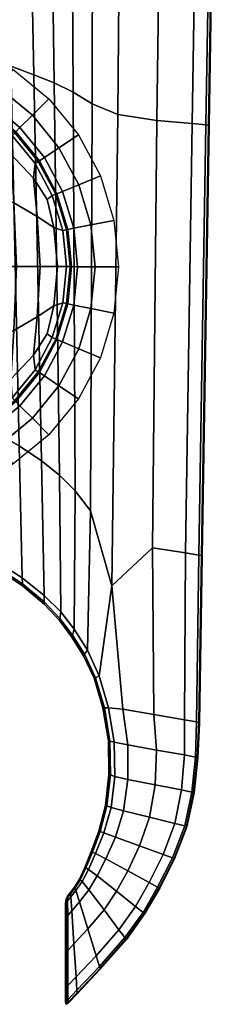
# Model space of a CAD drawing. Extents: x -45 to 45, y -39.6 to 39.7.
# Drawn here: x 7.3 to 17.9, y -39.6 to 12.7 of the extents above; entities that cross this region are included whole.
import ezdxf

# ---------------------------------------------------------------- set-up
doc = ezdxf.new("R2010")
doc.units = 0

msp = doc.modelspace()

# ---------------------------------------------------------------- meshes
mesh = msp.add_polyface()
corners = [(17.404, 7.141, 64.979), (17.404, 7.141, 61.815), (17.891, 37.029, 61.815), (17.891, 37.029, 64.979), (17.852, 37.029, 65.151), (17.361, 7.147, 65.151), (17.404, 7.141, 52.78), (17.404, 7.141, 40.808), (17.891, 37.029, 40.808), (17.891, 37.029, 52.78), (9.167, 9.389, 65.208), (10.179, 8.902, 65.208), (10.006, 37.029, 65.208), (8.774, 37.029, 65.208), (7.536, 37.029, 65.208), (8.086, 9.82, 65.208), (1.367, 11.381, 65.208), (2.748, 11.255, 65.208), (2.514, 37.029, 65.208), (1.256, 37.029, 65.208), (0, 37.029, 65.208), (0, 11.418, 65.208), (14.626, 7.387, 65.208), (16.495, 7.233, 65.208), (16.983, 37.029, 65.208), (15.024, 37.029, 65.208), (12.796, 37.029, 65.208), (12.549, 7.709, 65.208), (17.232, 7.165, 65.208), (17.738, 37.029, 65.208), (11.187, 8.278, 65.208), (11.235, 37.029, 65.208), (6.867, 10.277, 65.208), (6.289, 37.029, 65.208), (5.035, 37.029, 65.208), (5.546, 10.7, 65.208), (4.157, 11.027, 65.208), (3.775, 37.029, 65.208), (17.404, 7.141, 16.638), (17.891, 37.029, 16.638), (17.891, 37.029, 19.802), (17.404, 7.141, 19.802), (17.361, 7.147, 16.466), (17.852, 37.029, 16.466), (17.404, 7.141, 28.837), (17.891, 37.029, 28.837), (9.167, 9.389, 16.409), (8.086, 9.82, 16.409), (7.536, 37.029, 16.409), (8.774, 37.029, 16.409), (10.006, 37.029, 16.409), (10.179, 8.902, 16.409), (1.367, 11.381, 16.409), (0, 11.418, 16.409), (0, 37.029, 16.409), (1.256, 37.029, 16.409), (2.514, 37.029, 16.409), (2.748, 11.255, 16.409), (14.626, 7.387, 16.409), (12.549, 7.709, 16.409), (12.796, 37.029, 16.409), (15.024, 37.029, 16.409), (16.983, 37.029, 16.409), (16.495, 7.233, 16.409), (17.232, 7.165, 16.409), (17.738, 37.029, 16.409), (11.187, 8.278, 16.409), (11.235, 37.029, 16.409), (6.867, 10.277, 16.409), (5.546, 10.7, 16.409), (5.035, 37.029, 16.409), (6.289, 37.029, 16.409), (4.157, 11.027, 16.409), (3.775, 37.029, 16.409)]
mesh.append_faces([[corners[k] for k in face] for face in [(0, 1, 2, 3), (0, 3, 4, 5), (6, 7, 8, 9), (6, 9, 2, 1), (10, 11, 12, 13), (10, 13, 14, 15), (16, 17, 18, 19), (16, 19, 20, 21), (22, 23, 24, 25), (22, 25, 26, 27), (28, 5, 4, 29), (28, 29, 24, 23), (30, 27, 26, 31), (30, 31, 12, 11), (32, 15, 14, 33), (32, 33, 34, 35), (36, 35, 34, 37), (36, 37, 18, 17), (38, 39, 40, 41), (38, 42, 43, 39), (44, 45, 8, 7), (44, 41, 40, 45), (46, 47, 48, 49), (46, 49, 50, 51), (52, 53, 54, 55), (52, 55, 56, 57), (58, 59, 60, 61), (58, 61, 62, 63), (64, 63, 62, 65), (64, 65, 43, 42), (66, 51, 50, 67), (66, 67, 60, 59), (68, 69, 70, 71), (68, 71, 48, 47), (72, 57, 56, 73), (72, 73, 70, 69)]])
mesh = msp.add_polyface()
corners = [(-9.982, -2.355, -13.049), (-8.469, -6.007, -13.05), (1.931, -10.314, -13.05), (-9.982, 1.597, -13.049), (-2.022, -10.314, -13.05), (-5.674, -8.802, -13.05), (-8.469, 5.249, -13.049), (9.889, -2.354, -13.049), (8.377, -6.006, -13.05), (9.889, 1.598, -13.049), (8.376, 5.25, -13.049), (5.581, 8.045, -13.048), (-5.675, 8.044, -13.048), (-2.023, 9.557, -13.048), (5.582, -8.801, -13.05), (1.93, 9.557, -13.048), (-11.212, -2.602, 1.81), (-9.512, -6.706, 1.81), (2.175, -11.546, 1.81), (-11.212, 1.839, 1.811), (-2.267, -11.547, 1.81), (-6.371, -9.847, 1.81), (-9.512, 5.943, 1.811), (11.119, -2.602, 1.81), (9.42, -6.705, 1.81), (11.119, 1.84, 1.811), (9.419, 5.944, 1.811), (6.278, 9.085, 1.811), (-6.371, 9.084, 1.811), (-2.268, 10.784, 1.811), (6.279, -9.846, 1.81), (2.174, 10.784, 1.811), (8.151, -5.855, -13.311), (-5.523, -8.576, -13.311), (-8.243, -5.856, -13.311), (-9.715, -2.302, -13.31), (1.877, -10.047, -13.311), (-1.969, -10.047, -13.311), (-9.715, 1.544, -13.31), (8.15, 5.099, -13.31), (1.877, 9.29, -13.309), (5.43, 7.819, -13.31), (5.431, -8.575, -13.311), (9.622, 1.545, -13.31), (9.623, -2.301, -13.31), (-1.97, 9.29, -13.309), (-8.243, 5.098, -13.31), (-5.524, 7.818, -13.31), (8.263, -3.044, -13.31), (8.263, 2.288, -13.31), (5.506, -4.368, -13.31), (5.505, 3.612, -13.31), (1.904, -5.085, -13.311), (1.903, 4.328, -13.31), (-1.996, -5.085, -13.311), (-1.996, 4.328, -13.31), (-5.598, -4.369, -13.31), (-5.598, 3.611, -13.31), (-8.355, -3.045, -13.31), (-8.355, 2.287, -13.31), (8.316, -5.965, -13.245), (-9.407, 3.498, -13.049), (2.417, 12.001, 16.409), (6.968, 10.115, 16.409), (10.452, 6.632, 16.409), (-7.21, -7.543, -13.05), (-3.923, -9.74, -13.05), (-5.633, -8.74, -13.246), (-7.061, -10.882, 16.409), (-10.545, -7.399, 16.409), (-8.408, -5.966, -13.245), (-12.43, -2.847, 16.409), (-9.909, -2.341, -13.245), (-10.178, -0.379, -13.049), (-9.407, -4.256, -13.049), (-2.51, 12, 16.409), (-7.062, 10.115, 16.409), (-3.924, 8.982, -13.048), (-10.545, 6.631, 16.409), (-2.509, -12.768, 16.409), (2.417, -12.767, 16.409), (1.916, -10.242, -13.246), (12.338, -2.846, 16.409), (-2.008, -10.242, -13.246), (12.338, 2.08, 16.409), (10.086, -0.378, -13.049), (-0.046, -10.511, -13.05), (-9.91, 1.583, -13.245), (-12.43, 2.079, 16.409), (3.832, -9.739, -13.05), (6.969, -10.882, 16.409), (10.453, -7.398, 16.409), (8.315, 5.209, -13.244), (1.915, 9.485, -13.244), (5.54, 7.983, -13.244), (5.541, -8.74, -13.246), (9.817, 1.584, -13.245), (9.817, -2.34, -13.245), (7.118, 6.786, -13.049), (9.314, 3.499, -13.049), (3.831, 8.982, -13.048), (-2.009, 9.485, -13.244), (-8.408, 5.208, -13.244), (-0.047, 9.754, -13.048), (-5.634, 7.983, -13.244), (-7.211, 6.786, -13.049), (9.315, -4.256, -13.049), (7.119, -7.543, -13.05), (-10.566, 3.976, 1.811), (-8.097, -8.433, 1.81), (-4.403, -10.901, 1.81), (-11.433, -0.382, 1.81), (-10.566, -4.739, 1.81), (-4.404, 10.138, 1.811), (11.34, -0.381, 1.81), (-0.046, -11.767, 1.81), (4.311, -10.9, 1.81), (8.005, 7.671, 1.811), (10.473, 3.977, 1.811), (4.311, 10.139, 1.811), (-0.047, 11.005, 1.811), (-8.098, 7.67, 1.811), (10.473, -4.738, 1.81), (8.005, -8.432, 1.81), (-10.295, -2.418, -9.204), (-8.734, -6.185, -9.204), (1.993, -10.628, -9.204), (-10.295, 1.659, -9.204), (-2.084, -10.628, -9.204), (-5.851, -9.068, -9.204), (-8.735, 5.426, -9.203), (10.202, -2.417, -9.204), (8.642, -6.184, -9.204), (10.202, 1.66, -9.204), (8.642, 5.427, -9.203), (5.759, 8.309, -9.203), (-5.852, 8.309, -9.203), (-2.085, 9.869, -9.203), (5.76, -9.067, -9.204), (1.992, 9.869, -9.203), (8.071, -5.08, -13.311), (-5.469, -7.416, -13.311), (-8.163, -5.081, -13.311), (-9.247, -2.463, -13.31), (1.859, -8.679, -13.311), (-1.95, -8.679, -13.311), (-9.247, 1.705, -13.31), (8.07, 4.324, -13.31), (1.858, 7.922, -13.31), (5.377, 6.659, -13.31), (5.377, -7.415, -13.311), (9.155, 1.705, -13.31), (9.155, -2.462, -13.31), (-1.951, 7.922, -13.31), (-8.163, 4.323, -13.31), (-5.47, 6.658, -13.31), (9.063, -4.151, -13.31), (6.926, -7.35, -13.311), (-3.819, -9.488, -13.311), (-7.018, -7.351, -13.311), (-9.156, -4.152, -13.31), (-9.906, -0.379, -13.31), (3.727, -9.488, -13.311), (-0.046, -10.239, -13.311), (-9.156, 3.394, -13.31), (6.926, 6.594, -13.31), (9.063, 3.395, -13.31), (-0.047, 9.482, -13.309), (3.727, 8.731, -13.309), (9.814, -0.378, -13.31), (-3.82, 8.731, -13.309), (-7.019, 6.593, -13.31), (7.021, -3.772, -13.31), (8.427, -0.378, -13.31), (7.021, 3.016, -13.31), (3.779, -4.813, -13.311), (5.615, -0.378, -13.31), (3.778, 4.056, -13.31), (-0.046, -5.178, -13.311), (1.942, -0.378, -13.31), (-0.046, 4.421, -13.31), (-3.871, -4.813, -13.311), (-2.034, -0.379, -13.31), (-3.871, 4.056, -13.31), (-7.114, -3.773, -13.31), (-5.708, -0.379, -13.31), (-7.114, 3.015, -13.31), (-8.52, -0.379, -13.31), (-12.675, -0.384, 16.409), (-11.714, -5.217, 16.409), (-10.105, -0.379, -13.245), (-9.339, -4.228, -13.245), (-8.976, -9.314, 16.409), (-7.158, -7.491, -13.245), (-4.879, -12.051, 16.409), (-3.895, -9.671, -13.246), (-0.046, -13.013, 16.409), (-0.046, -10.437, -13.246), (4.787, -12.051, 16.409), (3.803, -9.671, -13.246), (8.884, -9.313, 16.409), (11.622, -5.216, 16.409), (12.583, -0.383, 16.409), (10.012, -0.378, -13.245), (11.621, 4.45, 16.409), (8.883, 8.547, 16.409), (4.786, 11.284, 16.409), (-0.047, 12.246, 16.409), (-4.88, 11.284, 16.409), (-3.896, 8.914, -13.244), (-8.977, 8.546, 16.409), (-11.714, 4.449, 16.409), (-9.339, 3.47, -13.245), (7.066, -7.491, -13.245), (9.247, -4.227, -13.245), (9.246, 3.471, -13.245), (7.066, 6.734, -13.244), (3.803, 8.914, -13.244), (-0.047, 9.68, -13.244), (-7.159, 6.733, -13.244), (-9.702, 3.62, -9.203), (-7.436, -7.77, -9.204), (-4.045, -10.035, -9.204), (-10.498, -0.38, -9.204), (-9.702, -4.379, -9.204), (-4.046, 9.276, -9.203), (10.405, -0.379, -9.204), (-0.046, -10.831, -9.204), (3.954, -10.035, -9.204), (7.344, 7.011, -9.203), (9.609, 3.621, -9.203), (3.953, 9.277, -9.203), (-0.047, 10.072, -9.203), (-7.437, 7.011, -9.203), (9.61, -4.378, -9.204), (7.344, -7.769, -9.204), (6.858, -6.364, -13.311), (8.791, -3.952, -13.31), (-6.95, -6.364, -13.311), (-3.782, -8.199, -13.311), (-8.883, -3.953, -13.31), (-9.429, -0.379, -13.31), (-0.046, -8.843, -13.311), (3.69, -8.199, -13.311), (-8.884, 3.195, -13.31), (8.791, 3.196, -13.31), (6.857, 5.607, -13.31), (3.69, 7.442, -13.31), (-0.047, 8.086, -13.31), (9.337, -0.378, -13.31), (-3.783, 7.442, -13.31), (-6.95, 5.607, -13.31), (7.161, -0.378, -13.31), (3.854, -0.378, -13.31), (-0.046, -0.379, -13.31), (-3.947, -0.379, -13.31), (-7.254, -0.379, -13.31)]
mesh.append_faces([[corners[k] for k in face] for face in [(0, 74, 224, 124), (0, 124, 223, 73), (0, 73, 190, 72), (0, 72, 191, 74), (1, 65, 221, 125), (1, 125, 224, 74), (1, 74, 191, 70), (1, 70, 193, 65), (2, 89, 228, 126), (2, 126, 227, 86), (2, 86, 197, 81), (2, 81, 199, 89), (3, 73, 223, 127), (3, 127, 220, 61), (3, 61, 212, 87), (3, 87, 190, 73), (4, 86, 227, 128), (4, 128, 222, 66), (4, 66, 195, 83), (4, 83, 197, 86), (5, 66, 222, 129), (5, 129, 221, 65), (5, 65, 193, 67), (5, 67, 195, 66), (6, 61, 220, 130), (6, 130, 233, 105), (6, 105, 219, 102), (6, 102, 212, 61), (7, 85, 226, 131), (7, 131, 234, 106), (7, 106, 214, 97), (7, 97, 203, 85), (8, 106, 234, 132), (8, 132, 235, 107), (8, 107, 213, 60), (8, 60, 214, 106), (9, 99, 230, 133), (9, 133, 226, 85), (9, 85, 203, 96), (9, 96, 215, 99), (10, 98, 229, 134), (10, 134, 230, 99), (10, 99, 215, 92), (10, 92, 216, 98), (11, 100, 231, 135), (11, 135, 229, 98), (11, 98, 216, 94), (11, 94, 217, 100), (12, 105, 233, 136), (12, 136, 225, 77), (12, 77, 209, 104), (12, 104, 219, 105), (13, 77, 225, 137), (13, 137, 232, 103), (13, 103, 218, 101), (13, 101, 209, 77), (14, 107, 235, 138), (14, 138, 228, 89), (14, 89, 199, 95), (14, 95, 213, 107), (15, 103, 232, 139), (15, 139, 231, 100), (15, 100, 217, 93), (15, 93, 218, 103), (16, 112, 189, 71), (16, 71, 188, 111), (16, 111, 223, 124), (16, 124, 224, 112), (17, 109, 192, 69), (17, 69, 189, 112), (17, 112, 224, 125), (17, 125, 221, 109), (18, 116, 198, 80), (18, 80, 196, 115), (18, 115, 227, 126), (18, 126, 228, 116), (19, 111, 188, 88), (19, 88, 211, 108), (19, 108, 220, 127), (19, 127, 223, 111), (20, 115, 196, 79), (20, 79, 194, 110), (20, 110, 222, 128), (20, 128, 227, 115), (21, 110, 194, 68), (21, 68, 192, 109), (21, 109, 221, 129), (21, 129, 222, 110), (22, 108, 211, 78), (22, 78, 210, 121), (22, 121, 233, 130), (22, 130, 220, 108), (23, 114, 202, 82), (23, 82, 201, 122), (23, 122, 234, 131), (23, 131, 226, 114), (24, 122, 201, 91), (24, 91, 200, 123), (24, 123, 235, 132), (24, 132, 234, 122), (25, 118, 204, 84), (25, 84, 202, 114), (25, 114, 226, 133), (25, 133, 230, 118), (26, 117, 205, 64), (26, 64, 204, 118), (26, 118, 230, 134), (26, 134, 229, 117), (27, 119, 206, 63), (27, 63, 205, 117), (27, 117, 229, 135), (27, 135, 231, 119), (28, 121, 210, 76), (28, 76, 208, 113), (28, 113, 225, 136), (28, 136, 233, 121), (29, 113, 208, 75), (29, 75, 207, 120), (29, 120, 232, 137), (29, 137, 225, 113), (30, 123, 200, 90), (30, 90, 198, 116), (30, 116, 228, 138), (30, 138, 235, 123), (31, 120, 207, 62), (31, 62, 206, 119), (31, 119, 231, 139), (31, 139, 232, 120), (32, 140, 237, 156), (32, 156, 214, 60), (32, 60, 213, 157), (32, 157, 236, 140), (33, 141, 239, 158), (33, 158, 195, 67), (33, 67, 193, 159), (33, 159, 238, 141), (34, 142, 238, 159), (34, 159, 193, 70), (34, 70, 191, 160), (34, 160, 240, 142), (35, 143, 240, 160), (35, 160, 191, 72), (35, 72, 190, 161), (35, 161, 241, 143), (36, 144, 243, 162), (36, 162, 199, 81), (36, 81, 197, 163), (36, 163, 242, 144), (37, 145, 242, 163), (37, 163, 197, 83), (37, 83, 195, 158), (37, 158, 239, 145), (38, 146, 241, 161), (38, 161, 190, 87), (38, 87, 212, 164), (38, 164, 244, 146), (39, 147, 246, 165), (39, 165, 216, 92), (39, 92, 215, 166), (39, 166, 245, 147), (40, 148, 248, 167), (40, 167, 218, 93), (40, 93, 217, 168), (40, 168, 247, 148), (41, 149, 247, 168), (41, 168, 217, 94), (41, 94, 216, 165), (41, 165, 246, 149), (42, 150, 236, 157), (42, 157, 213, 95), (42, 95, 199, 162), (42, 162, 243, 150), (43, 151, 245, 166), (43, 166, 215, 96), (43, 96, 203, 169), (43, 169, 249, 151), (44, 152, 249, 169), (44, 169, 203, 97), (44, 97, 214, 156), (44, 156, 237, 152), (45, 153, 250, 170), (45, 170, 209, 101), (45, 101, 218, 167), (45, 167, 248, 153), (46, 154, 244, 164), (46, 164, 212, 102), (46, 102, 219, 171), (46, 171, 251, 154), (47, 155, 251, 171), (47, 171, 219, 104), (47, 104, 209, 170), (47, 170, 250, 155), (48, 140, 236, 172), (48, 172, 252, 173), (48, 173, 249, 152), (48, 152, 237, 140), (49, 173, 252, 174), (49, 174, 246, 147), (49, 147, 245, 151), (49, 151, 249, 173), (50, 150, 243, 175), (50, 175, 253, 176), (50, 176, 252, 172), (50, 172, 236, 150), (51, 176, 253, 177), (51, 177, 247, 149), (51, 149, 246, 174), (51, 174, 252, 176), (52, 144, 242, 178), (52, 178, 254, 179), (52, 179, 253, 175), (52, 175, 243, 144), (53, 179, 254, 180), (53, 180, 248, 148), (53, 148, 247, 177), (53, 177, 253, 179), (54, 145, 239, 181), (54, 181, 255, 182), (54, 182, 254, 178), (54, 178, 242, 145), (55, 182, 255, 183), (55, 183, 250, 153), (55, 153, 248, 180), (55, 180, 254, 182), (56, 141, 238, 184), (56, 184, 256, 185), (56, 185, 255, 181), (56, 181, 239, 141), (57, 185, 256, 186), (57, 186, 251, 155), (57, 155, 250, 183), (57, 183, 255, 185), (58, 142, 240, 143), (58, 143, 241, 187), (58, 187, 256, 184), (58, 184, 238, 142), (59, 187, 241, 146), (59, 146, 244, 154), (59, 154, 251, 186), (59, 186, 256, 187)]])
mesh = msp.add_polyface()
corners = [(17.404, 7.141, 64.979), (17.361, 7.147, 65.151), (16.988, -15.732, 65.151), (17.032, -15.742, 64.979), (17.032, -15.742, 61.815), (17.404, 7.141, 61.815), (17.404, 7.141, 52.78), (17.032, -15.742, 52.78), (17.032, -15.742, 40.808), (17.404, 7.141, 40.808), (9.167, 9.389, 65.208), (8.086, 9.82, 65.208), (8.498, -10.703, 65.208), (9.45, -11.459, 65.208), (10.278, -12.299, 65.208), (10.179, 8.902, 65.208), (1.367, 11.381, 65.208), (0, 11.418, 65.208), (0, -7.871, 65.208), (1.451, -7.936, 65.208), (2.925, -8.159, 65.208), (2.748, 11.255, 65.208), (14.626, 7.387, 65.208), (12.549, 7.709, 65.208), (12.224, -17.341, 65.208), (14.389, -15.323, 65.208), (16.149, -15.586, 65.208), (16.495, 7.233, 65.208), (17.232, 7.165, 65.208), (16.855, -15.701, 65.208), (11.187, 8.278, 65.208), (11.099, -13.358, 65.208), (6.867, 10.277, 65.208), (5.546, 10.7, 65.208), (5.933, -9.146, 65.208), (7.305, -9.895, 65.208), (4.157, 11.027, 65.208), (4.446, -8.565, 65.208), (17.404, 7.141, 16.638), (17.404, 7.141, 19.802), (17.032, -15.742, 19.802), (17.032, -15.742, 16.638), (16.988, -15.732, 16.466), (17.361, 7.147, 16.466), (17.404, 7.141, 28.837), (17.032, -15.742, 28.837), (9.167, 9.389, 16.409), (9.45, -11.459, 16.409), (8.498, -10.703, 16.409), (8.086, 9.82, 16.409), (10.179, 8.902, 16.409), (10.278, -12.299, 16.409), (1.367, 11.381, 16.409), (1.451, -7.936, 16.409), (0, -7.871, 16.409), (0, 11.418, 16.409), (2.748, 11.255, 16.409), (2.925, -8.159, 16.409), (14.626, 7.387, 16.409), (14.389, -15.323, 16.409), (12.224, -17.341, 16.409), (12.549, 7.709, 16.409), (16.495, 7.233, 16.409), (16.149, -15.586, 16.409), (17.232, 7.165, 16.409), (16.855, -15.701, 16.409), (11.187, 8.278, 16.409), (11.099, -13.358, 16.409), (6.867, 10.277, 16.409), (7.305, -9.895, 16.409), (5.933, -9.146, 16.409), (5.546, 10.7, 16.409), (4.157, 11.027, 16.409), (4.446, -8.565, 16.409)]
mesh.append_faces([[corners[k] for k in face] for face in [(0, 1, 2, 3), (0, 3, 4, 5), (6, 5, 4, 7), (6, 7, 8, 9), (10, 11, 12, 13), (10, 13, 14, 15), (16, 17, 18, 19), (16, 19, 20, 21), (22, 23, 24, 25), (22, 25, 26, 27), (28, 27, 26, 29), (28, 29, 2, 1), (30, 15, 14, 31), (30, 31, 24, 23), (32, 33, 34, 35), (32, 35, 12, 11), (36, 21, 20, 37), (36, 37, 34, 33), (38, 39, 40, 41), (38, 41, 42, 43), (44, 9, 8, 45), (44, 45, 40, 39), (46, 47, 48, 49), (46, 50, 51, 47), (52, 53, 54, 55), (52, 56, 57, 53), (58, 59, 60, 61), (58, 62, 63, 59), (64, 65, 63, 62), (64, 43, 42, 65), (66, 67, 51, 50), (66, 61, 60, 67), (68, 69, 70, 71), (68, 49, 48, 69), (72, 73, 57, 56), (72, 71, 70, 73)]])
mesh = msp.add_polyface()
corners = [(9.51, -18.723, 65.208), (9.45, -11.459, 65.208), (8.498, -10.703, 65.208), (8.636, -17.852, 65.208), (10.228, -19.65, 65.208), (10.278, -12.299, 65.208), (4.549, -15.336, 65.208), (4.556, -15.606, 65.151), (6.08, -16.318, 65.151), (6.071, -16.023, 65.208), (5.933, -9.146, 65.208), (4.446, -8.565, 65.208), (10.932, -20.762, 65.208), (11.099, -13.358, 65.208), (7.461, -16.907, 65.208), (7.305, -9.895, 65.208), (7.473, -17.23, 65.151), (8.636, -18.198, 65.151), (4.558, -15.696, 64.979), (4.558, -15.696, 61.815), (6.084, -16.416, 61.815), (6.084, -16.416, 64.979), (7.477, -17.338, 64.979), (8.636, -18.314, 64.979), (7.477, -17.338, 61.815), (4.558, -15.696, 52.78), (4.558, -15.696, 40.808), (6.084, -16.416, 40.808), (6.084, -16.416, 52.78), (7.477, -17.338, 52.78), (7.477, -17.338, 40.808), (9.51, -18.723, 16.409), (8.636, -17.852, 16.409), (8.498, -10.703, 16.409), (9.45, -11.459, 16.409), (10.278, -12.299, 16.409), (10.228, -19.65, 16.409), (4.549, -15.336, 16.409), (4.446, -8.565, 16.409), (5.933, -9.146, 16.409), (6.071, -16.023, 16.409), (6.08, -16.318, 16.466), (4.556, -15.606, 16.466), (10.932, -20.762, 16.409), (11.099, -13.358, 16.409), (7.461, -16.907, 16.409), (7.305, -9.895, 16.409), (8.636, -18.198, 16.466), (7.473, -17.23, 16.466), (4.558, -15.696, 16.638), (6.084, -16.416, 16.638), (6.084, -16.416, 19.802), (4.558, -15.696, 19.802), (7.477, -17.338, 16.638), (7.477, -17.338, 19.802), (8.636, -18.314, 16.638), (4.558, -15.696, 28.837), (6.084, -16.416, 28.837), (7.477, -17.338, 28.837)]
mesh.append_faces([[corners[k] for k in face] for face in [(0, 1, 2, 3), (0, 4, 5, 1), (6, 7, 8, 9), (6, 9, 10, 11), (12, 13, 5, 4), (14, 15, 10, 9), (14, 9, 8, 16), (14, 16, 17, 3), (14, 3, 2, 15), (18, 19, 20, 21), (18, 21, 8, 7), (22, 23, 17, 16), (22, 16, 8, 21), (22, 21, 20, 24), (25, 26, 27, 28), (25, 28, 20, 19), (29, 24, 20, 28), (29, 28, 27, 30), (31, 32, 33, 34), (31, 34, 35, 36), (37, 38, 39, 40), (37, 40, 41, 42), (43, 36, 35, 44), (45, 40, 39, 46), (45, 46, 33, 32), (45, 32, 47, 48), (45, 48, 41, 40), (49, 50, 51, 52), (49, 42, 41, 50), (53, 54, 51, 50), (53, 50, 41, 48), (53, 48, 47, 55), (56, 57, 27, 26), (56, 52, 51, 57), (58, 30, 27, 57), (58, 57, 51, 54)]])
mesh = msp.add_polyface()
corners = [(11.756, -23.823, 64.979), (11.832, -23.821, 65.151), (11.357, -22.223, 65.151), (11.289, -22.254, 64.979), (16.733, -24.573, 65.208), (16.855, -15.701, 65.208), (16.149, -15.586, 65.208), (16.089, -24.451, 65.208), (16.851, -24.605, 65.151), (16.988, -15.732, 65.151), (10.932, -20.762, 65.208), (10.777, -20.978, 65.151), (11.563, -22.127, 65.208), (12.224, -17.341, 65.208), (11.099, -13.358, 65.208), (12.061, -23.816, 65.208), (12.816, -23.901, 65.208), (14.471, -24.17, 65.208), (14.389, -15.323, 65.208), (16.891, -24.616, 52.78), (16.891, -24.616, 40.808), (17.032, -15.742, 40.808), (17.032, -15.742, 52.78), (17.032, -15.742, 61.815), (16.891, -24.616, 61.815), (10.726, -21.05, 64.979), (10.726, -21.05, 61.815), (11.289, -22.254, 61.815), (16.891, -24.616, 64.979), (17.032, -15.742, 64.979), (10.726, -21.05, 52.78), (10.726, -21.05, 40.808), (11.289, -22.254, 40.808), (11.289, -22.254, 52.78), (11.756, -23.823, 16.638), (11.289, -22.254, 16.638), (11.357, -22.223, 16.466), (11.832, -23.821, 16.466), (16.733, -24.573, 16.409), (16.089, -24.451, 16.409), (16.149, -15.586, 16.409), (16.855, -15.701, 16.409), (16.988, -15.732, 16.466), (16.851, -24.605, 16.466), (10.932, -20.762, 16.409), (11.099, -13.358, 16.409), (12.224, -17.341, 16.409), (11.563, -22.127, 16.409), (10.777, -20.978, 16.466), (12.061, -23.816, 16.409), (12.816, -23.901, 16.409), (14.471, -24.17, 16.409), (14.389, -15.323, 16.409), (16.891, -24.616, 28.837), (17.032, -15.742, 28.837), (16.891, -24.616, 19.802), (17.032, -15.742, 19.802), (11.756, -23.823, 28.837), (11.756, -23.823, 40.808), (11.289, -22.254, 28.837), (11.289, -22.254, 19.802), (11.756, -23.823, 19.802), (10.726, -21.05, 16.638), (10.726, -21.05, 19.802), (16.891, -24.616, 16.638), (17.032, -15.742, 16.638), (10.726, -21.05, 28.837)]
mesh.append_faces([[corners[k] for k in face] for face in [(0, 1, 2, 3), (4, 5, 6, 7), (4, 8, 9, 5), (10, 11, 2, 12), (10, 12, 13, 14), (15, 16, 13, 12), (15, 12, 2, 1), (17, 7, 6, 18), (17, 18, 13, 16), (19, 20, 21, 22), (19, 22, 23, 24), (25, 26, 27, 3), (25, 3, 2, 11), (28, 24, 23, 29), (28, 29, 9, 8), (30, 31, 32, 33), (30, 33, 27, 26), (34, 35, 36, 37), (38, 39, 40, 41), (38, 41, 42, 43), (44, 45, 46, 47), (44, 47, 36, 48), (49, 47, 46, 50), (49, 37, 36, 47), (51, 50, 46, 52), (51, 52, 40, 39), (53, 54, 21, 20), (53, 55, 56, 54), (57, 58, 32, 59), (57, 59, 60, 61), (62, 35, 60, 63), (62, 48, 36, 35), (64, 65, 56, 55), (64, 43, 42, 65), (66, 59, 32, 31), (66, 63, 60, 59)]])
mesh = msp.add_polyface()
corners = [(9.51, -18.723, 65.208), (8.636, -17.852, 65.208), (8.636, -18.198, 65.151), (9.472, -19.076, 65.151), (10.135, -19.968, 65.151), (10.228, -19.65, 65.208), (10.932, -20.762, 65.208), (10.777, -20.978, 65.151), (9.46, -19.194, 64.979), (9.46, -19.194, 61.815), (10.104, -20.074, 61.815), (10.104, -20.074, 64.979), (8.636, -18.314, 64.979), (8.636, -18.314, 61.815), (10.726, -21.05, 64.979), (10.726, -21.05, 61.815), (7.477, -17.338, 64.979), (7.477, -17.338, 61.815), (9.46, -19.194, 52.78), (9.46, -19.194, 40.808), (10.104, -20.074, 40.808), (10.104, -20.074, 52.78), (8.636, -18.314, 52.78), (8.636, -18.314, 40.808), (10.726, -21.05, 52.78), (10.726, -21.05, 40.808), (7.477, -17.338, 52.78), (7.477, -17.338, 40.808), (9.51, -18.723, 16.409), (10.228, -19.65, 16.409), (10.135, -19.968, 16.466), (9.472, -19.076, 16.466), (8.636, -18.198, 16.466), (8.636, -17.852, 16.409), (10.932, -20.762, 16.409), (10.777, -20.978, 16.466), (9.46, -19.194, 16.638), (10.104, -20.074, 16.638), (10.104, -20.074, 19.802), (9.46, -19.194, 19.802), (8.636, -18.314, 19.802), (8.636, -18.314, 16.638), (10.726, -21.05, 16.638), (10.726, -21.05, 19.802), (7.477, -17.338, 16.638), (7.477, -17.338, 19.802), (9.46, -19.194, 28.837), (10.104, -20.074, 28.837), (8.636, -18.314, 28.837), (10.726, -21.05, 28.837), (7.477, -17.338, 28.837)]
mesh.append_faces([[corners[k] for k in face] for face in [(0, 1, 2, 3), (0, 3, 4, 5), (6, 5, 4, 7), (8, 9, 10, 11), (8, 11, 4, 3), (8, 3, 2, 12), (8, 12, 13, 9), (14, 7, 4, 11), (14, 11, 10, 15), (16, 17, 13, 12), (18, 19, 20, 21), (18, 21, 10, 9), (18, 9, 13, 22), (18, 22, 23, 19), (24, 15, 10, 21), (24, 21, 20, 25), (26, 27, 23, 22), (26, 22, 13, 17), (28, 29, 30, 31), (28, 31, 32, 33), (34, 35, 30, 29), (36, 37, 38, 39), (36, 39, 40, 41), (36, 41, 32, 31), (36, 31, 30, 37), (42, 43, 38, 37), (42, 37, 30, 35), (44, 41, 40, 45), (46, 47, 20, 19), (46, 19, 23, 48), (46, 48, 40, 39), (46, 39, 38, 47), (49, 25, 20, 47), (49, 47, 38, 43), (50, 48, 23, 27), (50, 45, 40, 48)]])
mesh = msp.add_polyface()
corners = [(11.756, -23.823, 64.979), (11.756, -23.823, 61.815), (12.046, -25.583, 61.815), (12.046, -25.583, 64.979), (12.124, -25.6, 65.151), (11.832, -23.821, 65.151), (11.289, -22.254, 64.979), (11.289, -22.254, 61.815), (16.733, -24.573, 65.208), (16.089, -24.451, 65.208), (16.093, -26.328, 65.208), (16.676, -26.442, 65.208), (16.774, -26.471, 65.151), (16.851, -24.605, 65.151), (12.061, -23.816, 65.208), (12.358, -25.652, 65.208), (13.076, -25.79, 65.208), (12.816, -23.901, 65.208), (14.471, -24.17, 65.208), (14.607, -26.063, 65.208), (16.891, -24.616, 52.78), (16.891, -24.616, 61.815), (16.807, -26.481, 61.815), (16.807, -26.481, 52.78), (16.807, -26.481, 40.808), (16.891, -24.616, 40.808), (11.756, -23.823, 52.78), (11.756, -23.823, 40.808), (12.046, -25.583, 40.808), (12.046, -25.583, 52.78), (11.289, -22.254, 52.78), (11.289, -22.254, 40.808), (16.891, -24.616, 64.979), (16.807, -26.481, 64.979), (12.076, -27.362, 64.979), (12.076, -27.362, 61.815), (11.756, -23.823, 16.638), (12.046, -25.583, 16.638), (12.046, -25.583, 19.802), (11.756, -23.823, 19.802), (11.289, -22.254, 19.802), (11.289, -22.254, 16.638), (11.832, -23.821, 16.466), (12.124, -25.6, 16.466), (16.733, -24.573, 16.409), (16.851, -24.605, 16.466), (16.774, -26.471, 16.466), (16.676, -26.442, 16.409), (16.093, -26.328, 16.409), (16.089, -24.451, 16.409), (12.061, -23.816, 16.409), (12.816, -23.901, 16.409), (13.076, -25.79, 16.409), (12.358, -25.652, 16.409), (14.471, -24.17, 16.409), (14.607, -26.063, 16.409), (12.076, -27.362, 28.837), (12.076, -27.362, 40.808), (12.046, -25.583, 28.837), (12.076, -27.362, 19.802), (16.891, -24.616, 28.837), (16.807, -26.481, 28.837), (16.807, -26.481, 19.802), (16.891, -24.616, 19.802), (11.756, -23.823, 28.837), (16.891, -24.616, 16.638), (16.807, -26.481, 16.638), (12.076, -27.362, 16.638)]
mesh.append_faces([[corners[k] for k in face] for face in [(0, 1, 2, 3), (0, 3, 4, 5), (0, 6, 7, 1), (8, 9, 10, 11), (8, 11, 12, 13), (14, 5, 4, 15), (14, 15, 16, 17), (18, 17, 16, 19), (18, 19, 10, 9), (20, 21, 22, 23), (20, 23, 24, 25), (26, 27, 28, 29), (26, 29, 2, 1), (26, 1, 7, 30), (26, 30, 31, 27), (32, 13, 12, 33), (32, 33, 22, 21), (34, 3, 2, 35), (36, 37, 38, 39), (36, 39, 40, 41), (36, 42, 43, 37), (44, 45, 46, 47), (44, 47, 48, 49), (50, 51, 52, 53), (50, 53, 43, 42), (54, 55, 52, 51), (54, 49, 48, 55), (56, 57, 28, 58), (56, 58, 38, 59), (60, 25, 24, 61), (60, 61, 62, 63), (64, 58, 28, 27), (64, 39, 38, 58), (65, 63, 62, 66), (65, 66, 46, 45), (67, 59, 38, 37)]])
mesh = msp.add_polyface()
corners = [(16.49, -28.297, 65.208), (16.676, -26.442, 65.208), (16.093, -26.328, 65.208), (15.941, -28.181, 65.208), (16.58, -28.327, 65.151), (16.774, -26.471, 65.151), (12.386, -27.463, 65.208), (13.077, -27.626, 65.208), (13.076, -25.79, 65.208), (12.358, -25.652, 65.208), (12.124, -25.6, 65.151), (12.153, -27.387, 65.151), (11.966, -29.034, 65.151), (12.188, -29.114, 65.208), (12.848, -29.298, 65.208), (12.076, -27.362, 52.78), (12.076, -27.362, 40.808), (11.892, -29.008, 40.808), (11.892, -29.008, 52.78), (11.892, -29.008, 61.815), (12.076, -27.362, 61.815), (12.046, -25.583, 61.815), (12.046, -25.583, 52.78), (12.046, -25.583, 40.808), (16.61, -28.336, 52.78), (16.61, -28.336, 40.808), (16.807, -26.481, 40.808), (16.807, -26.481, 52.78), (16.807, -26.481, 61.815), (16.61, -28.336, 61.815), (16.61, -28.336, 64.979), (16.807, -26.481, 64.979), (14.533, -27.911, 65.208), (14.607, -26.063, 65.208), (12.076, -27.362, 64.979), (11.892, -29.008, 64.979), (12.046, -25.583, 64.979), (16.49, -28.297, 16.409), (15.941, -28.181, 16.409), (16.093, -26.328, 16.409), (16.676, -26.442, 16.409), (16.774, -26.471, 16.466), (16.58, -28.327, 16.466), (12.386, -27.463, 16.409), (12.358, -25.652, 16.409), (13.076, -25.79, 16.409), (13.077, -27.626, 16.409), (12.848, -29.298, 16.409), (12.188, -29.114, 16.409), (11.966, -29.034, 16.466), (12.153, -27.387, 16.466), (12.124, -25.6, 16.466), (12.076, -27.362, 28.837), (11.892, -29.008, 28.837), (12.076, -27.362, 19.802), (11.892, -29.008, 19.802), (16.61, -28.336, 28.837), (16.807, -26.481, 28.837), (16.61, -28.336, 19.802), (16.807, -26.481, 19.802), (16.61, -28.336, 16.638), (16.807, -26.481, 16.638), (14.533, -27.911, 16.409), (14.607, -26.063, 16.409), (12.076, -27.362, 16.638), (11.892, -29.008, 16.638), (12.046, -25.583, 16.638)]
mesh.append_faces([[corners[k] for k in face] for face in [(0, 1, 2, 3), (0, 4, 5, 1), (6, 7, 8, 9), (6, 9, 10, 11), (6, 11, 12, 13), (6, 13, 14, 7), (15, 16, 17, 18), (15, 18, 19, 20), (15, 20, 21, 22), (15, 22, 23, 16), (24, 25, 26, 27), (24, 27, 28, 29), (30, 29, 28, 31), (30, 31, 5, 4), (32, 3, 2, 33), (32, 33, 8, 7), (34, 20, 19, 35), (34, 35, 12, 11), (34, 11, 10, 36), (37, 38, 39, 40), (37, 40, 41, 42), (43, 44, 45, 46), (43, 46, 47, 48), (43, 48, 49, 50), (43, 50, 51, 44), (52, 53, 17, 16), (52, 54, 55, 53), (56, 57, 26, 25), (56, 58, 59, 57), (60, 61, 59, 58), (60, 42, 41, 61), (62, 46, 45, 63), (62, 63, 39, 38), (64, 65, 55, 54), (64, 66, 51, 50), (64, 50, 49, 65)]])
mesh = msp.add_polyface()
corners = [(11.808, -30.47, 65.208), (12.417, -30.695, 65.208), (12.848, -29.298, 65.208), (12.188, -29.114, 65.208), (11.966, -29.034, 65.151), (11.607, -30.394, 65.151), (16.49, -28.297, 65.208), (15.941, -28.181, 65.208), (15.581, -29.962, 65.208), (16.106, -30.097, 65.208), (16.192, -30.128, 65.151), (16.58, -28.327, 65.151), (11.54, -30.369, 52.78), (11.54, -30.369, 61.815), (11.892, -29.008, 61.815), (11.892, -29.008, 52.78), (11.892, -29.008, 40.808), (11.54, -30.369, 40.808), (16.61, -28.336, 52.78), (16.61, -28.336, 61.815), (16.221, -30.138, 61.815), (16.221, -30.138, 52.78), (16.221, -30.138, 40.808), (16.61, -28.336, 40.808), (13.707, -31.164, 65.208), (14.957, -31.619, 65.208), (14.237, -29.638, 65.208), (15.45, -31.799, 65.208), (15.536, -31.831, 65.151), (11.54, -30.369, 64.979), (11.892, -29.008, 64.979), (16.61, -28.336, 64.979), (16.221, -30.138, 64.979), (14.533, -27.911, 65.208), (13.077, -27.626, 65.208), (11.808, -30.47, 16.409), (12.188, -29.114, 16.409), (12.848, -29.298, 16.409), (12.417, -30.695, 16.409), (11.607, -30.394, 16.466), (11.966, -29.034, 16.466), (16.49, -28.297, 16.409), (16.58, -28.327, 16.466), (16.192, -30.128, 16.466), (16.106, -30.097, 16.409), (15.581, -29.962, 16.409), (15.941, -28.181, 16.409), (11.54, -30.369, 28.837), (11.892, -29.008, 28.837), (11.892, -29.008, 19.802), (11.54, -30.369, 19.802), (16.61, -28.336, 28.837), (16.221, -30.138, 28.837), (16.221, -30.138, 19.802), (16.61, -28.336, 19.802), (13.707, -31.164, 16.409), (14.237, -29.638, 16.409), (14.957, -31.619, 16.409), (15.45, -31.799, 16.409), (15.536, -31.831, 16.466), (11.54, -30.369, 16.638), (11.892, -29.008, 16.638), (16.61, -28.336, 16.638), (16.221, -30.138, 16.638), (14.533, -27.911, 16.409), (13.077, -27.626, 16.409)]
mesh.append_faces([[corners[k] for k in face] for face in [(0, 1, 2, 3), (0, 3, 4, 5), (6, 7, 8, 9), (6, 9, 10, 11), (12, 13, 14, 15), (12, 15, 16, 17), (18, 19, 20, 21), (18, 21, 22, 23), (24, 25, 8, 26), (24, 26, 2, 1), (27, 9, 8, 25), (27, 28, 10, 9), (29, 5, 4, 30), (29, 30, 14, 13), (31, 11, 10, 32), (31, 32, 20, 19), (33, 34, 2, 26), (33, 26, 8, 7), (35, 36, 37, 38), (35, 39, 40, 36), (41, 42, 43, 44), (41, 44, 45, 46), (47, 17, 16, 48), (47, 48, 49, 50), (51, 23, 22, 52), (51, 52, 53, 54), (55, 38, 37, 56), (55, 56, 45, 57), (58, 57, 45, 44), (58, 44, 43, 59), (60, 50, 49, 61), (60, 61, 40, 39), (62, 54, 53, 63), (62, 63, 43, 42), (64, 56, 37, 65), (64, 46, 45, 56)]])
mesh = msp.add_polyface()
corners = [(11.808, -30.47, 65.208), (11.607, -30.394, 65.151), (11.195, -31.487, 65.151), (11.369, -31.56, 65.208), (11.912, -31.838, 65.208), (12.417, -30.695, 65.208), (13.891, -34.693, 65.208), (14.665, -33.349, 65.208), (14.213, -33.107, 65.208), (13.489, -34.38, 65.208), (15.564, -31.842, 52.78), (15.564, -31.842, 40.808), (16.221, -30.138, 40.808), (16.221, -30.138, 52.78), (16.221, -30.138, 61.815), (15.564, -31.842, 61.815), (14.776, -33.398, 61.815), (14.776, -33.398, 52.78), (14.776, -33.398, 40.808), (13.707, -31.164, 65.208), (13.077, -32.479, 65.208), (14.957, -31.619, 65.208), (12.485, -33.57, 65.208), (11.459, -32.752, 65.208), (11.01, -33.496, 65.208), (11.817, -34.56, 65.208), (15.45, -31.799, 65.208), (14.748, -33.386, 65.151), (15.536, -31.831, 65.151), (15.564, -31.842, 64.979), (16.221, -30.138, 64.979), (16.192, -30.128, 65.151), (14.776, -33.398, 64.979), (11.808, -30.47, 16.409), (12.417, -30.695, 16.409), (11.912, -31.838, 16.409), (11.369, -31.56, 16.409), (11.195, -31.487, 16.466), (11.607, -30.394, 16.466), (13.891, -34.693, 16.409), (13.489, -34.38, 16.409), (14.213, -33.107, 16.409), (14.665, -33.349, 16.409), (15.564, -31.842, 28.837), (16.221, -30.138, 28.837), (14.776, -33.398, 28.837), (14.776, -33.398, 19.802), (15.564, -31.842, 19.802), (16.221, -30.138, 19.802), (13.707, -31.164, 16.409), (13.077, -32.479, 16.409), (14.957, -31.619, 16.409), (12.485, -33.57, 16.409), (11.459, -32.752, 16.409), (11.817, -34.56, 16.409), (11.01, -33.496, 16.409), (15.45, -31.799, 16.409), (15.536, -31.831, 16.466), (14.748, -33.386, 16.466), (15.564, -31.842, 16.638), (16.221, -30.138, 16.638), (14.776, -33.398, 16.638), (16.192, -30.128, 16.466)]
mesh.append_faces([[corners[k] for k in face] for face in [(0, 1, 2, 3), (0, 3, 4, 5), (6, 7, 8, 9), (10, 11, 12, 13), (10, 13, 14, 15), (10, 15, 16, 17), (10, 17, 18, 11), (19, 5, 4, 20), (19, 20, 8, 21), (22, 20, 4, 23), (22, 23, 24, 25), (22, 9, 8, 20), (26, 21, 8, 7), (26, 7, 27, 28), (29, 15, 14, 30), (29, 30, 31, 28), (29, 28, 27, 32), (29, 32, 16, 15), (33, 34, 35, 36), (33, 36, 37, 38), (39, 40, 41, 42), (43, 44, 12, 11), (43, 11, 18, 45), (43, 45, 46, 47), (43, 47, 48, 44), (49, 50, 35, 34), (49, 51, 41, 50), (52, 53, 35, 50), (52, 50, 41, 40), (52, 54, 55, 53), (56, 57, 58, 42), (56, 42, 41, 51), (59, 60, 48, 47), (59, 47, 46, 61), (59, 61, 58, 57), (59, 57, 62, 60)]])
mesh = msp.add_polyface()
corners = [(10.99, -32.41, 65.208), (10.846, -32.332, 65.151), (10.541, -32.961, 65.151), (10.647, -33.056, 65.208), (11.01, -33.496, 65.208), (11.459, -32.752, 65.208), (11.912, -31.838, 65.208), (11.369, -31.56, 65.208), (11.195, -31.487, 65.151), (11.54, -30.369, 52.78), (11.54, -30.369, 40.808), (11.137, -31.463, 40.808), (11.137, -31.463, 52.78), (11.137, -31.463, 61.815), (11.54, -30.369, 61.815), (10.798, -32.306, 52.78), (10.798, -32.306, 40.808), (10.505, -32.929, 40.808), (10.505, -32.929, 52.78), (10.505, -32.929, 61.815), (10.798, -32.306, 61.815), (11.54, -30.369, 64.979), (11.137, -31.463, 64.979), (11.607, -30.394, 65.151), (10.798, -32.306, 64.979), (10.505, -32.929, 64.979), (10.238, -33.36, 64.979), (10.238, -33.36, 61.815), (10.238, -33.36, 52.78), (10.99, -32.41, 16.409), (10.647, -33.056, 16.409), (10.541, -32.961, 16.466), (10.846, -32.332, 16.466), (11.195, -31.487, 16.466), (11.369, -31.56, 16.409), (11.912, -31.838, 16.409), (11.459, -32.752, 16.409), (11.01, -33.496, 16.409), (11.54, -30.369, 28.837), (11.137, -31.463, 28.837), (11.54, -30.369, 19.802), (11.137, -31.463, 19.802), (10.798, -32.306, 28.837), (10.505, -32.929, 28.837), (10.798, -32.306, 19.802), (10.505, -32.929, 19.802), (11.54, -30.369, 16.638), (11.137, -31.463, 16.638), (11.607, -30.394, 16.466), (10.798, -32.306, 16.638), (10.505, -32.929, 16.638), (10.238, -33.36, 16.638), (10.238, -33.36, 19.802), (10.238, -33.36, 28.837)]
mesh.append_faces([[corners[k] for k in face] for face in [(0, 1, 2, 3), (0, 3, 4, 5), (0, 5, 6, 7), (0, 7, 8, 1), (9, 10, 11, 12), (9, 12, 13, 14), (15, 16, 17, 18), (15, 18, 19, 20), (15, 20, 13, 12), (15, 12, 11, 16), (21, 14, 13, 22), (21, 22, 8, 23), (24, 20, 19, 25), (24, 25, 2, 1), (24, 1, 8, 22), (24, 22, 13, 20), (26, 25, 19, 27), (28, 27, 19, 18), (29, 30, 31, 32), (29, 32, 33, 34), (29, 34, 35, 36), (29, 36, 37, 30), (38, 39, 11, 10), (38, 40, 41, 39), (42, 43, 17, 16), (42, 16, 11, 39), (42, 39, 41, 44), (42, 44, 45, 43), (46, 47, 41, 40), (46, 48, 33, 47), (49, 50, 45, 44), (49, 44, 41, 47), (49, 47, 33, 32), (49, 32, 31, 50), (51, 52, 45, 50), (53, 43, 45, 52)]])
mesh = msp.add_polyface()
corners = [(10.238, -33.36, 64.979), (10.02, -33.646, 64.979), (10.026, -33.702, 65.151), (10.257, -33.404, 65.151), (10.541, -32.961, 65.151), (10.505, -32.929, 64.979), (10.238, -33.36, 61.815), (10.02, -33.646, 61.815), (10.316, -33.537, 65.208), (10.516, -34.134, 65.208), (11.01, -33.496, 65.208), (10.647, -33.056, 65.208), (10.045, -33.869, 65.208), (10.238, -33.36, 52.78), (10.02, -33.646, 52.78), (10.505, -32.929, 52.78), (10.505, -32.929, 40.808), (10.238, -33.36, 40.808), (10.02, -33.646, 40.808), (9.877, -33.835, 52.78), (9.797, -34, 52.78), (9.797, -33.998, 61.815), (9.877, -33.835, 61.815), (9.877, -33.835, 40.808), (9.797, -34.001, 40.808), (9.881, -34.071, 65.208), (9.878, -33.894, 65.151), (9.877, -33.835, 64.979), (9.797, -33.998, 64.979), (9.818, -34.016, 65.106), (10.238, -33.36, 16.638), (10.257, -33.404, 16.466), (10.026, -33.702, 16.466), (10.02, -33.646, 16.638), (10.02, -33.646, 19.802), (10.238, -33.36, 19.802), (10.505, -32.929, 16.638), (10.541, -32.961, 16.466), (10.316, -33.537, 16.409), (10.045, -33.869, 16.409), (10.647, -33.056, 16.409), (11.01, -33.496, 16.409), (10.516, -34.134, 16.409), (10.238, -33.36, 28.837), (10.02, -33.646, 28.837), (10.505, -32.929, 28.837), (9.877, -33.835, 28.837), (9.877, -33.835, 19.802), (9.797, -33.998, 19.802), (9.797, -34, 28.837), (9.881, -34.071, 16.409), (9.878, -33.894, 16.466), (9.877, -33.835, 16.638), (9.818, -34.016, 16.511), (9.797, -33.998, 16.638)]
mesh.append_faces([[corners[k] for k in face] for face in [(0, 1, 2, 3), (0, 3, 4, 5), (0, 6, 7, 1), (8, 9, 10, 11), (8, 11, 4, 3), (8, 3, 2, 12), (13, 14, 7, 6), (13, 15, 16, 17), (13, 17, 18, 14), (19, 20, 21, 22), (19, 22, 7, 14), (19, 14, 18, 23), (19, 23, 24, 20), (25, 12, 2, 26), (27, 28, 29, 26), (27, 26, 2, 1), (27, 1, 7, 22), (27, 22, 21, 28), (30, 31, 32, 33), (30, 33, 34, 35), (30, 36, 37, 31), (38, 39, 32, 31), (38, 31, 37, 40), (38, 40, 41, 42), (43, 35, 34, 44), (43, 44, 18, 17), (43, 17, 16, 45), (46, 47, 48, 49), (46, 49, 24, 23), (46, 23, 18, 44), (46, 44, 34, 47), (50, 51, 32, 39), (52, 51, 53, 54), (52, 54, 48, 47), (52, 47, 34, 33), (52, 33, 32, 51)]])
mesh = msp.add_polyface()
corners = [(13.891, -34.693, 65.208), (12.926, -36.032, 65.208), (12.987, -36.104, 65.151), (13.967, -34.742, 65.151), (14.748, -33.386, 65.151), (14.665, -33.349, 65.208), (13.489, -34.38, 65.208), (12.608, -35.616, 65.208), (12.485, -33.57, 65.208), (11.817, -34.56, 65.208), (13.993, -34.758, 52.78), (13.993, -34.758, 40.808), (14.776, -33.398, 40.808), (14.776, -33.398, 52.78), (14.776, -33.398, 61.815), (13.993, -34.758, 61.815), (13.007, -36.128, 61.815), (13.007, -36.128, 52.78), (13.007, -36.128, 40.808), (13.993, -34.758, 64.979), (14.776, -33.398, 64.979), (13.007, -36.128, 64.979), (11.568, -37.569, 65.208), (11.601, -37.676, 65.151), (11.393, -36.997, 65.208), (10.959, -35.57, 65.208), (11.01, -33.496, 65.208), (10.516, -34.134, 65.208), (10.1, -34.605, 65.208), (10.215, -36.367, 65.208), (10.327, -38.119, 65.208), (13.891, -34.693, 16.409), (13.967, -34.742, 16.466), (12.987, -36.104, 16.466), (12.926, -36.032, 16.409), (12.608, -35.616, 16.409), (13.489, -34.38, 16.409), (14.665, -33.349, 16.409), (14.748, -33.386, 16.466), (12.485, -33.57, 16.409), (11.817, -34.56, 16.409), (13.993, -34.758, 28.837), (14.776, -33.398, 28.837), (13.007, -36.128, 28.837), (13.007, -36.128, 19.802), (13.993, -34.758, 19.802), (14.776, -33.398, 19.802), (13.993, -34.758, 16.638), (14.776, -33.398, 16.638), (13.007, -36.128, 16.638), (11.568, -37.569, 16.409), (11.393, -36.997, 16.409), (11.601, -37.676, 16.466), (10.959, -35.57, 16.409), (10.516, -34.134, 16.409), (11.01, -33.496, 16.409), (10.327, -38.119, 16.409), (10.215, -36.367, 16.409), (10.1, -34.605, 16.409)]
mesh.append_faces([[corners[k] for k in face] for face in [(0, 1, 2, 3), (0, 3, 4, 5), (0, 6, 7, 1), (8, 9, 7, 6), (10, 11, 12, 13), (10, 13, 14, 15), (10, 15, 16, 17), (10, 17, 18, 11), (19, 15, 14, 20), (19, 20, 4, 3), (19, 3, 2, 21), (19, 21, 16, 15), (22, 23, 2, 1), (22, 1, 7, 24), (25, 9, 26, 27), (25, 27, 28, 29), (25, 29, 30, 24), (25, 24, 7, 9), (31, 32, 33, 34), (31, 34, 35, 36), (31, 37, 38, 32), (39, 36, 35, 40), (41, 42, 12, 11), (41, 11, 18, 43), (41, 43, 44, 45), (41, 45, 46, 42), (47, 48, 46, 45), (47, 45, 44, 49), (47, 49, 33, 32), (47, 32, 38, 48), (50, 51, 35, 34), (50, 34, 33, 52), (53, 54, 55, 40), (53, 40, 35, 51), (53, 51, 56, 57), (53, 57, 58, 54)]])
mesh = msp.add_polyface()
corners = [(9.888, -36.719, 65.208), (10.215, -36.367, 65.208), (10.1, -34.605, 65.208), (9.885, -34.851, 65.208), (9.799, -34.951, 65.151), (9.8, -36.817, 65.151), (9.771, -34.207, 64.979), (9.771, -34.984, 64.979), (9.798, -34.173, 65.151), (9.818, -34.016, 65.106), (9.797, -33.998, 64.979), (9.797, -33.998, 61.815), (9.771, -34.209, 61.815), (9.771, -34.987, 61.815), (9.771, -36.849, 64.979), (9.771, -36.851, 61.815), (10.316, -33.537, 65.208), (10.045, -33.869, 65.208), (10.516, -34.134, 65.208), (9.771, -34.215, 52.78), (9.797, -34, 52.78), (9.797, -34.001, 40.808), (9.771, -34.218, 40.808), (9.771, -35.001, 40.808), (9.771, -34.995, 52.78), (9.771, -36.857, 52.78), (9.771, -36.86, 40.808), (9.881, -34.071, 65.208), (9.878, -33.894, 65.151), (9.888, -36.719, 16.409), (9.885, -34.851, 16.409), (10.1, -34.605, 16.409), (10.215, -36.367, 16.409), (9.8, -36.817, 16.466), (9.799, -34.951, 16.466), (9.771, -34.207, 16.638), (9.798, -34.173, 16.466), (9.771, -34.984, 16.638), (9.771, -34.987, 19.802), (9.771, -34.209, 19.802), (9.797, -33.998, 19.802), (9.797, -33.998, 16.638), (9.818, -34.016, 16.511), (9.771, -36.849, 16.638), (9.771, -36.851, 19.802), (10.316, -33.537, 16.409), (10.516, -34.134, 16.409), (10.045, -33.869, 16.409), (9.771, -34.215, 28.837), (9.797, -34, 28.837), (9.771, -34.995, 28.837), (9.771, -36.857, 28.837), (9.881, -34.071, 16.409), (9.878, -33.894, 16.466)]
mesh.append_faces([[corners[k] for k in face] for face in [(0, 1, 2, 3), (0, 3, 4, 5), (6, 7, 4, 8), (6, 8, 9, 10), (6, 10, 11, 12), (6, 12, 13, 7), (14, 5, 4, 7), (14, 7, 13, 15), (16, 17, 2, 18), (19, 12, 11, 20), (19, 20, 21, 22), (19, 22, 23, 24), (19, 24, 13, 12), (25, 15, 13, 24), (25, 24, 23, 26), (27, 8, 4, 3), (27, 3, 2, 17), (27, 28, 9, 8), (29, 30, 31, 32), (29, 33, 34, 30), (35, 36, 34, 37), (35, 37, 38, 39), (35, 39, 40, 41), (35, 41, 42, 36), (43, 37, 34, 33), (43, 44, 38, 37), (45, 46, 31, 47), (48, 49, 40, 39), (48, 39, 38, 50), (48, 50, 23, 22), (48, 22, 21, 49), (51, 50, 38, 44), (51, 26, 23, 50), (52, 30, 34, 36), (52, 36, 42, 53), (52, 47, 31, 30)]])
mesh = msp.add_polyface()
corners = [(9.888, -36.719, 65.208), (9.8, -36.817, 65.151), (9.801, -38.674, 65.151), (9.891, -38.578, 65.208), (10.327, -38.119, 65.208), (10.215, -36.367, 65.208), (9.771, -36.849, 64.979), (9.771, -36.851, 61.815), (9.771, -38.707, 61.815), (9.771, -38.706, 64.979), (11.568, -37.569, 65.208), (10.371, -38.827, 65.208), (10.379, -38.966, 65.151), (11.601, -37.676, 65.151), (11.393, -36.997, 65.208), (9.771, -36.857, 52.78), (9.771, -36.86, 40.808), (9.771, -38.709, 40.808), (9.771, -38.708, 52.78), (9.892, -39.331, 65.208), (9.801, -39.427, 65.151), (11.612, -37.712, 64.979), (11.612, -37.712, 61.815), (13.007, -36.128, 61.815), (13.007, -36.128, 64.979), (12.987, -36.104, 65.151), (10.382, -39.013, 64.979), (10.382, -39.013, 61.815), (11.612, -37.712, 52.78), (11.612, -37.712, 40.808), (13.007, -36.128, 40.808), (13.007, -36.128, 52.78), (10.382, -39.013, 52.78), (10.382, -39.013, 40.808), (9.888, -36.719, 16.409), (10.215, -36.367, 16.409), (10.327, -38.119, 16.409), (9.891, -38.578, 16.409), (9.801, -38.674, 16.466), (9.8, -36.817, 16.466), (9.771, -36.849, 16.638), (9.771, -38.706, 16.638), (9.771, -38.707, 19.802), (9.771, -36.851, 19.802), (11.568, -37.569, 16.409), (11.601, -37.676, 16.466), (10.379, -38.966, 16.466), (10.371, -38.827, 16.409), (11.393, -36.997, 16.409), (9.771, -36.857, 28.837), (9.771, -38.708, 28.837), (9.892, -39.331, 16.409), (9.801, -39.427, 16.466), (11.612, -37.712, 16.638), (13.007, -36.128, 16.638), (13.007, -36.128, 19.802), (11.612, -37.712, 19.802), (10.382, -39.013, 19.802), (10.382, -39.013, 16.638), (12.987, -36.104, 16.466), (11.612, -37.712, 28.837), (13.007, -36.128, 28.837), (10.382, -39.013, 28.837)]
mesh.append_faces([[corners[k] for k in face] for face in [(0, 1, 2, 3), (0, 3, 4, 5), (6, 7, 8, 9), (6, 9, 2, 1), (10, 11, 12, 13), (10, 14, 4, 11), (15, 16, 17, 18), (15, 18, 8, 7), (19, 11, 4, 3), (19, 3, 2, 20), (21, 22, 23, 24), (21, 24, 25, 13), (21, 13, 12, 26), (21, 26, 27, 22), (28, 29, 30, 31), (28, 31, 23, 22), (28, 22, 27, 32), (28, 32, 33, 29), (34, 35, 36, 37), (34, 37, 38, 39), (40, 39, 38, 41), (40, 41, 42, 43), (44, 45, 46, 47), (44, 47, 36, 48), (49, 43, 42, 50), (49, 50, 17, 16), (51, 52, 38, 37), (51, 37, 36, 47), (53, 54, 55, 56), (53, 56, 57, 58), (53, 58, 46, 45), (53, 45, 59, 54), (60, 61, 30, 29), (60, 29, 33, 62), (60, 62, 57, 56), (60, 56, 55, 61)]])
mesh = msp.add_polyface()
corners = [(9.891, -39.531, 52.78), (9.891, -39.531, 40.808), (10.382, -39.013, 40.808), (10.382, -39.013, 52.78), (10.382, -39.013, 61.815), (9.891, -39.531, 61.815), (9.801, -39.577, 61.815), (9.801, -39.577, 52.78), (9.801, -39.577, 40.808), (9.891, -39.531, 64.979), (10.382, -39.013, 64.979), (10.379, -38.966, 65.151), (9.891, -39.481, 65.151), (9.824, -39.513, 65.106), (9.801, -39.577, 64.979), (9.771, -39.459, 64.979), (9.801, -39.427, 65.151), (9.801, -38.674, 65.151), (9.771, -38.706, 64.979), (9.771, -38.707, 61.815), (9.771, -39.459, 61.815), (9.771, -39.459, 52.78), (9.771, -38.708, 52.78), (9.771, -38.709, 40.808), (9.771, -39.459, 40.808), (9.892, -39.331, 65.208), (10.371, -38.827, 65.208), (9.891, -39.531, 28.837), (10.382, -39.013, 28.837), (9.801, -39.577, 28.837), (9.801, -39.577, 19.802), (9.891, -39.531, 19.802), (10.382, -39.013, 19.802), (9.891, -39.531, 16.638), (10.382, -39.013, 16.638), (9.801, -39.577, 16.638), (9.824, -39.513, 16.511), (9.891, -39.481, 16.466), (10.379, -38.966, 16.466), (9.771, -39.459, 16.638), (9.771, -38.706, 16.638), (9.801, -38.674, 16.466), (9.801, -39.427, 16.466), (9.771, -39.459, 19.802), (9.771, -38.707, 19.802), (9.771, -39.459, 28.837), (9.771, -38.708, 28.837), (9.892, -39.331, 16.409), (10.371, -38.827, 16.409)]
mesh.append_faces([[corners[k] for k in face] for face in [(0, 1, 2, 3), (0, 3, 4, 5), (0, 5, 6, 7), (0, 7, 8, 1), (9, 5, 4, 10), (9, 10, 11, 12), (9, 12, 13, 14), (9, 14, 6, 5), (15, 16, 17, 18), (15, 18, 19, 20), (15, 20, 6, 14), (15, 14, 13, 16), (21, 20, 19, 22), (21, 22, 23, 24), (21, 24, 8, 7), (21, 7, 6, 20), (25, 16, 13, 12), (25, 12, 11, 26), (27, 28, 2, 1), (27, 1, 8, 29), (27, 29, 30, 31), (27, 31, 32, 28), (33, 34, 32, 31), (33, 31, 30, 35), (33, 35, 36, 37), (33, 37, 38, 34), (39, 40, 41, 42), (39, 42, 36, 35), (39, 35, 30, 43), (39, 43, 44, 40), (45, 46, 44, 43), (45, 43, 30, 29), (45, 29, 8, 24), (45, 24, 23, 46), (47, 37, 36, 42), (47, 48, 38, 37)]])

doc.saveas('drawing.dxf')
